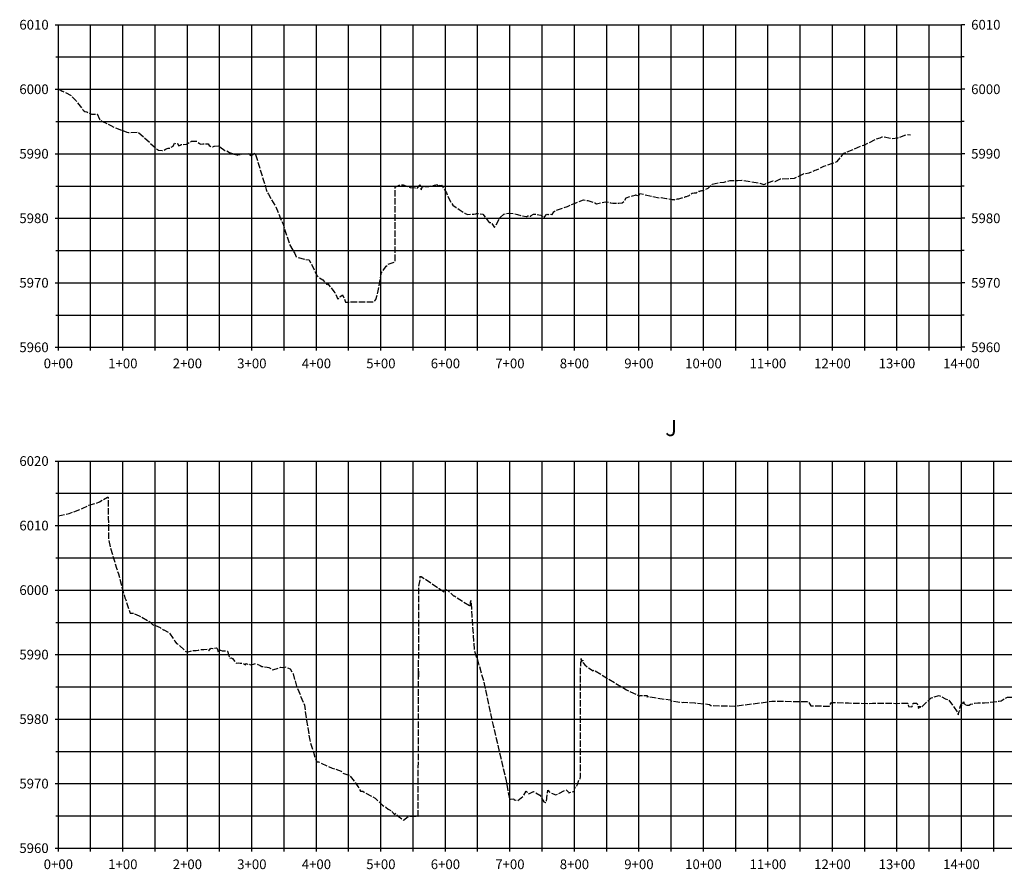
# Model space of a CAD drawing. Extents: x 187878 to 201665, y 60196 to 70382.
# Drawn here: x 195172 to 196699, y 66729 to 68046 of the extents above; entities that cross this region are included whole.
import ezdxf
from ezdxf.enums import TextEntityAlignment as Align

# ---------------------------------------------------------------- set-up
doc = ezdxf.new("R2010")
doc.units = 0
doc.header["$MEASUREMENT"] = 0
doc.linetypes.add('DASH2', pattern=[12.5, 10, -2.5])
doc.linetypes.add('SOLID', pattern=[2, 2, 0])
for name, color, linetype in [('MAJORGRID', 3, 'SOLID'), ('MINORGRID', 2, 'SOLID'), ('STATION', 1, 'SOLID'), ('TEXTC', 1, 'SOLID'), ('TEXTD', 5, 'SOLID'), ('XGRND', 3, 'DASH2')]:
    doc.layers.add(name, color=color, linetype=linetype)
doc.styles.get("Standard").update_dxf_attribs({"font": 'romans.shx', "height": 1})

msp = doc.modelspace()

# ---------------------------------------------------------------- linework, layer by layer
at = {"layer": 'MAJORGRID', "flags": 128}
for points in [[(195232.4, 68038), (196632.4, 68038)], [(195232.4, 68038), (196632.4, 68038)], [(195332.4, 67538), (195332.4, 68038)], [(195432.4, 67538), (195432.4, 68038)], [(195532.4, 67538), (195532.4, 68038)], [(195632.4, 67538), (195632.4, 68038)], [(195732.4, 67538), (195732.4, 68038)], [(195832.4, 67538), (195832.4, 68038)], [(195932.4, 67538), (195932.4, 68038)], [(196032.4, 67538), (196032.4, 68038)], [(196132.4, 67538), (196132.4, 68038)], [(196232.4, 67538), (196232.4, 68038)], [(196332.4, 67538), (196332.4, 68038)], [(196432.4, 67538), (196432.4, 68038)], [(196532.4, 67538), (196532.4, 68038)], [(195232.4, 67938), (196632.4, 67938)], [(195232.4, 67838), (196632.4, 67838)], [(195232.4, 67738), (196632.4, 67738)], [(195232.4, 67638), (196632.4, 67638)], [(195232.4, 67361.7), (197132.4, 67361.7)], [(195232.4, 67361.7), (197132.4, 67361.7)], [(195332.4, 66761.7), (195332.4, 67361.7)], [(195432.4, 66761.7), (195432.4, 67361.7)], [(195532.4, 66761.7), (195532.4, 67361.7)], [(195632.4, 66761.7), (195632.4, 67361.7)], [(195732.4, 66761.7), (195732.4, 67361.7)], [(195832.4, 66761.7), (195832.4, 67361.7)], [(195932.4, 66761.7), (195932.4, 67361.7)], [(196032.4, 66761.7), (196032.4, 67361.7)], [(196132.4, 66761.7), (196132.4, 67361.7)], [(196232.4, 66761.7), (196232.4, 67361.7)], [(196332.4, 66761.7), (196332.4, 67361.7)], [(196432.4, 66761.7), (196432.4, 67361.7)], [(196532.4, 66761.7), (196532.4, 67361.7)], [(196632.4, 66761.7), (196632.4, 67361.7)], [(195232.4, 67261.7), (197132.4, 67261.7)], [(195232.4, 67161.7), (197132.4, 67161.7)], [(195232.4, 67061.7), (197132.4, 67061.7)], [(195232.4, 66961.7), (197132.4, 66961.7)], [(195232.4, 66861.7), (197132.4, 66861.7)]]:
    msp.add_lwpolyline(points, dxfattribs=at)
at = {"layer": 'MINORGRID', "flags": 128}
for points in [[(195282.4, 67538), (195282.4, 68038)], [(195382.4, 67538), (195382.4, 68038)], [(195482.4, 67538), (195482.4, 68038)], [(195582.4, 67538), (195582.4, 68038)], [(195682.4, 67538), (195682.4, 68038)], [(195782.4, 67538), (195782.4, 68038)], [(195882.4, 67538), (195882.4, 68038)], [(195982.4, 67538), (195982.4, 68038)], [(196082.4, 67538), (196082.4, 68038)], [(196182.4, 67538), (196182.4, 68038)], [(196282.4, 67538), (196282.4, 68038)], [(196382.4, 67538), (196382.4, 68038)], [(196482.4, 67538), (196482.4, 68038)], [(196582.4, 67538), (196582.4, 68038)], [(195232.4, 67988), (196632.4, 67988)], [(195232.4, 67888), (196632.4, 67888)], [(195232.4, 67788), (196632.4, 67788)], [(195232.4, 67688), (196632.4, 67688)], [(195232.4, 67588), (196632.4, 67588)], [(195282.4, 66761.7), (195282.4, 67361.7)], [(195382.4, 66761.7), (195382.4, 67361.7)], [(195482.4, 66761.7), (195482.4, 67361.7)], [(195582.4, 66761.7), (195582.4, 67361.7)], [(195682.4, 66761.7), (195682.4, 67361.7)], [(195782.4, 66761.7), (195782.4, 67361.7)], [(195882.4, 66761.7), (195882.4, 67361.7)], [(195982.4, 66761.7), (195982.4, 67361.7)], [(196082.4, 66761.7), (196082.4, 67361.7)], [(196182.4, 66761.7), (196182.4, 67361.7)], [(196282.4, 66761.7), (196282.4, 67361.7)], [(196382.4, 66761.7), (196382.4, 67361.7)], [(196482.4, 66761.7), (196482.4, 67361.7)], [(196582.4, 66761.7), (196582.4, 67361.7)], [(196682.4, 66761.7), (196682.4, 67361.7)], [(195232.4, 67311.7), (197132.4, 67311.7)], [(195232.4, 67211.7), (197132.4, 67211.7)], [(195232.4, 67111.7), (197132.4, 67111.7)], [(195232.4, 67011.7), (197132.4, 67011.7)], [(195232.4, 66911.7), (197132.4, 66911.7)], [(195232.4, 66811.7), (197132.4, 66811.7)]]:
    msp.add_lwpolyline(points, dxfattribs=at)
at = {"layer": 'STATION', "flags": 128}
for points in [[(195227.4, 68038), (195232.4, 68038)], [(195227.4, 68038), (195232.4, 68038)], [(195232.4, 67538), (195232.4, 68038)], [(196632.4, 67538), (196632.4, 68038)], [(195228.4, 67988), (195232.4, 67988)], [(195227.4, 67938), (195232.4, 67938)], [(195228.4, 67888), (195232.4, 67888)], [(195227.4, 67838), (195232.4, 67838)], [(195228.4, 67788), (195232.4, 67788)], [(195227.4, 67738), (195232.4, 67738)], [(195228.4, 67688), (195232.4, 67688)], [(195227.4, 67638), (195232.4, 67638)], [(195228.4, 67588), (195232.4, 67588)], [(195227.4, 67538), (195232.4, 67538)], [(195232.4, 67538), (196632.4, 67538)], [(195232.4, 67533), (195232.4, 67538)], [(195282.4, 67533), (195282.4, 67538)], [(195332.4, 67533), (195332.4, 67538)], [(195382.4, 67533), (195382.4, 67538)], [(195432.4, 67533), (195432.4, 67538)], [(195482.4, 67533), (195482.4, 67538)], [(195532.4, 67533), (195532.4, 67538)], [(195582.4, 67533), (195582.4, 67538)], [(195632.4, 67533), (195632.4, 67538)], [(195682.4, 67533), (195682.4, 67538)], [(195732.4, 67533), (195732.4, 67538)], [(195782.4, 67533), (195782.4, 67538)], [(195832.4, 67533), (195832.4, 67538)], [(195882.4, 67533), (195882.4, 67538)], [(195932.4, 67533), (195932.4, 67538)], [(195982.4, 67533), (195982.4, 67538)], [(196032.4, 67533), (196032.4, 67538)], [(196082.4, 67533), (196082.4, 67538)], [(196132.4, 67533), (196132.4, 67538)], [(196182.4, 67533), (196182.4, 67538)], [(196232.4, 67533), (196232.4, 67538)], [(196282.4, 67533), (196282.4, 67538)], [(196332.4, 67533), (196332.4, 67538)], [(196382.4, 67533), (196382.4, 67538)], [(196432.4, 67533), (196432.4, 67538)], [(196482.4, 67533), (196482.4, 67538)], [(196532.4, 67533), (196532.4, 67538)], [(196582.4, 67533), (196582.4, 67538)], [(196632.4, 67533), (196632.4, 67538)], [(195227.4, 67361.7), (195232.4, 67361.7)], [(195227.4, 67361.7), (195232.4, 67361.7)], [(195232.4, 66761.7), (195232.4, 67361.7)], [(195228.4, 67311.7), (195232.4, 67311.7)], [(195227.4, 67261.7), (195232.4, 67261.7)], [(195228.4, 67211.7), (195232.4, 67211.7)], [(195227.4, 67161.7), (195232.4, 67161.7)], [(195228.4, 67111.7), (195232.4, 67111.7)], [(195227.4, 67061.7), (195232.4, 67061.7)], [(195228.4, 67011.7), (195232.4, 67011.7)], [(195227.4, 66961.7), (195232.4, 66961.7)], [(195228.4, 66911.7), (195232.4, 66911.7)], [(195227.4, 66861.7), (195232.4, 66861.7)], [(195228.4, 66811.7), (195232.4, 66811.7)], [(195227.4, 66761.7), (195232.4, 66761.7)], [(195232.4, 66761.7), (197132.4, 66761.7)], [(195232.4, 66756.7), (195232.4, 66761.7)], [(195282.4, 66756.7), (195282.4, 66761.7)], [(195332.4, 66756.7), (195332.4, 66761.7)], [(195382.4, 66756.7), (195382.4, 66761.7)], [(195432.4, 66756.7), (195432.4, 66761.7)], [(195482.4, 66756.7), (195482.4, 66761.7)], [(195532.4, 66756.7), (195532.4, 66761.7)], [(195582.4, 66756.7), (195582.4, 66761.7)], [(195632.4, 66756.7), (195632.4, 66761.7)], [(195682.4, 66756.7), (195682.4, 66761.7)], [(195732.4, 66756.7), (195732.4, 66761.7)], [(195782.4, 66756.7), (195782.4, 66761.7)], [(195832.4, 66756.7), (195832.4, 66761.7)], [(195882.4, 66756.7), (195882.4, 66761.7)], [(195932.4, 66756.7), (195932.4, 66761.7)], [(195982.4, 66756.7), (195982.4, 66761.7)], [(196032.4, 66756.7), (196032.4, 66761.7)], [(196082.4, 66756.7), (196082.4, 66761.7)], [(196132.4, 66756.7), (196132.4, 66761.7)], [(196182.4, 66756.7), (196182.4, 66761.7)], [(196232.4, 66756.7), (196232.4, 66761.7)], [(196282.4, 66756.7), (196282.4, 66761.7)], [(196332.4, 66756.7), (196332.4, 66761.7)], [(196382.4, 66756.7), (196382.4, 66761.7)], [(196432.4, 66756.7), (196432.4, 66761.7)], [(196482.4, 66756.7), (196482.4, 66761.7)], [(196532.4, 66756.7), (196532.4, 66761.7)], [(196582.4, 66756.7), (196582.4, 66761.7)], [(196632.4, 66756.7), (196632.4, 66761.7)], [(196682.4, 66756.7), (196682.4, 66761.7)]]:
    msp.add_lwpolyline(points, dxfattribs=at)
at = {"layer": 'STATION', "linetype": 'Continuous', "flags": 128}
for points in [[(196637.4, 68038), (196632.4, 68038)], [(196637.4, 68038), (196632.4, 68038)], [(196636.4, 67988), (196632.4, 67988)], [(196637.4, 67938), (196632.4, 67938)], [(196636.4, 67888), (196632.4, 67888)], [(196637.4, 67838), (196632.4, 67838)], [(196636.4, 67788), (196632.4, 67788)], [(196637.4, 67738), (196632.4, 67738)], [(196636.4, 67688), (196632.4, 67688)], [(196637.4, 67638), (196632.4, 67638)], [(196636.4, 67588), (196632.4, 67588)], [(196637.4, 67538), (196632.4, 67538)]]:
    msp.add_lwpolyline(points, dxfattribs=at)
at = {"layer": 'STATION', "color": 7, "linetype": 'Continuous'}
for p in [(195232.4, 67538), (195232.4, 66761.7)]:
    msp.add_point(p, dxfattribs=at)
at = {"layer": 'XGRND', "flags": 128}
for points in [[(195232.4, 67938.7), (195235.1, 67937.2), (195238.5, 67935.2), (195239.3, 67934.8), (195239.7, 67934.6), (195240.9, 67934), (195252.1, 67928.5), (195259.8, 67920.2), (195270.3, 67906.5), (195270.7, 67905.4), (195273.5, 67903.6), (195276.5, 67902.8), (195283.6, 67899.4), (195286.7, 67899.5), (195292.6, 67899.7), (195296.2, 67891.7), (195296.8, 67890.4), (195299.7, 67888.6), (195313.8, 67881.9), (195319.9, 67878.5), (195338.4, 67871.7), (195341.2, 67870.8), (195355.4, 67871.5), (195356, 67871.5), (195356.1, 67871.4), (195386.1, 67844.4), (195387.6, 67843.7), (195393.6, 67843.2), (195395.5, 67842.8), (195398.6, 67845.3), (195402.5, 67846.7), (195405.7, 67846.9), (195410.2, 67849.5), (195412.5, 67854.2), (195417.3, 67853.9), (195419, 67850.1), (195421.2, 67851.3), (195422.7, 67852.3), (195425.5, 67852.4), (195430.9, 67852.6), (195433.9, 67854.4), (195438.8, 67857.3), (195442.8, 67857.4), (195447, 67857.5), (195451.2, 67853.9), (195452.1, 67853.2), (195453.3, 67853.1), (195456.4, 67853.4), (195458.7, 67853.4), (195464.6, 67853.4), (195466.2, 67850.8), (195469.2, 67849.2), (195470.6, 67848.4), (195472, 67848.8), (195473.7, 67849.5), (195474.3, 67849.5), (195480.8, 67850.1), (195481.4, 67850.1), (195481.4, 67850.1), (195481.5, 67850), (195490.6, 67843), (195493.4, 67842.8), (195497.6, 67839.8), (195509.1, 67836.1), (195510, 67835.9), (195510, 67835.9), (195510.6, 67836.1), (195522.9, 67838.1), (195526.8, 67838.5), (195531.2, 67835.3), (195537, 67838.7), (195537.4, 67839.1), (195553.6, 67786.7), (195554.8, 67782.4), (195555.6, 67778.7), (195558, 67775.2), (195569.5, 67755.8), (195576.9, 67737.9), (195580.7, 67728.9), (195588.7, 67704.4), (195590.5, 67698.2), (195598.8, 67683.3), (195601.1, 67678), (195614, 67674.6), (195621.4, 67673.4), (195633.8, 67648.6), (195633.9, 67648.4), (195633.9, 67648.4), (195642.4, 67642.4), (195647.6, 67637), (195648.8, 67635.5), (195650.1, 67636.2), (195653.9, 67631.6), (195659.7, 67624.4), (195660.9, 67622.5), (195662.3, 67620.2), (195665.9, 67612.7), (195669.7, 67616.9), (195672.8, 67619.2), (195675.7, 67613), (195677.5, 67608.2), (195713.8, 67608.3), (195720.3, 67608.3), (195721.7, 67609.1), (195723.2, 67609.9), (195724.6, 67611.9), (195727.8, 67622.9), (195733.5, 67653.7), (195740.8, 67663.6), (195743.8, 67667.1), (195754.1, 67670.4), (195754.4, 67670.6), (195754.4, 67674.4), (195754.6, 67786.4), (195755.7, 67786.8), (195760.9, 67789.4), (195766.7, 67789.7), (195777.8, 67785.5), (195785.5, 67785.1), (195788.3, 67784.3), (195789.9, 67785.9), (195793.5, 67789.7), (195793.9, 67787.6), (195794.7, 67781.9), (195795.7, 67784.6), (195796.3, 67786.9), (195806.5, 67787.1), (195819.4, 67790.4), (195821.6, 67786.6), (195821.6, 67786.6), (195821.6, 67786.6), (195822.8, 67789.1), (195822.8, 67789.1), (195823.6, 67789), (195826.6, 67789.3), (195827.7, 67787), (195833.9, 67777.2), (195839, 67766.6), (195844, 67758.3), (195849.1, 67754.9), (195853.7, 67751.8), (195860.8, 67746.6), (195861.9, 67745.9), (195862.6, 67745.7), (195862.8, 67745.5), (195863.2, 67745.5), (195867.2, 67744.1), (195876.4, 67744.6), (195879.4, 67745), (195880.5, 67745.3), (195881.8, 67745.4), (195890.4, 67744.4), (195890.4, 67744.4), (195900.5, 67731.7), (195903.1, 67731.6), (195908.5, 67723.6), (195917.5, 67739.3), (195923.2, 67744.2), (195926.2, 67745.5), (195930.5, 67745.9), (195938.5, 67745.2), (195944.3, 67744.1), (195950.7, 67742), (195957.8, 67740.5), (195957.9, 67740.5), (195958, 67740.6), (195958.1, 67740.6), (195958.2, 67740.7), (195958.4, 67740.7), (195958.5, 67740.8), (195958.7, 67740.8), (195958.8, 67740.9), (195959, 67741), (195959.2, 67741.1), (195959.3, 67741.2), (195959.5, 67741.2), (195959.7, 67741.3), (195959.8, 67741.5), (195960, 67741.6), (195960.1, 67741.7), (195960.3, 67741.8), (195964.2, 67741), (195964.4, 67741.1), (195964.6, 67741.3), (195964.7, 67741.4), (195964.9, 67741.6), (195965, 67741.7), (195965.1, 67741.9), (195965.3, 67742.1), (195968.9, 67744.6), (195977.2, 67743.4), (195980.4, 67743), (195983.5, 67739.2), (195984.3, 67739.4), (195985.9, 67739.4), (195985.9, 67739.4), (195986.1, 67740.3), (195989.8, 67744.4), (195991.1, 67743.9), (195992.3, 67744.1), (195994.2, 67744.5), (195997.3, 67743.6), (195997.7, 67744.1), (196000.7, 67747.8), (196001.2, 67748.6), (196003.4, 67750.2), (196021.8, 67756.5), (196033.4, 67761.6), (196046.4, 67766.8), (196053.4, 67765.4), (196064, 67761.7), (196066.8, 67760.5), (196070.7, 67761.5), (196080.7, 67763.6), (196088.3, 67762.1), (196092.1, 67761.4), (196101.1, 67761.6), (196106.5, 67762), (196109.4, 67764.2), (196112.6, 67769.7), (196122.6, 67772.9), (196126.4, 67773.6), (196127.1, 67774.2), (196132.2, 67772.5), (196134, 67776.6), (196141.5, 67774.7), (196141.7, 67774.4), (196142, 67774.5), (196164.1, 67769.6), (196166.7, 67770.1), (196171.8, 67769.3), (196175.1, 67768.9), (196175.5, 67768.8), (196178.3, 67768.1), (196178.4, 67768), (196178.6, 67768), (196178.8, 67768), (196181.1, 67767.5), (196181.4, 67767.4), (196181.8, 67767.4), (196182.1, 67767.4), (196183.8, 67767.1), (196184.2, 67767.1), (196184.6, 67767.2), (196185.1, 67767.2), (196186.4, 67767.1), (196186.9, 67767.2), (196187.9, 67766.4), (196188.2, 67766.5), (196188.6, 67766.5), (196189, 67766.6), (196189.3, 67766.6), (196190.5, 67766.9), (196191.6, 67767.9), (196192.9, 67767.9), (196194.5, 67768.3), (196195.9, 67768.7), (196197.3, 67769.1), (196198.9, 67769.5), (196200.2, 67769.9), (196200.2, 67769.9), (196202, 67770.5), (196203.1, 67770.8), (196205.3, 67771.5), (196206, 67771.8), (196208.8, 67772.8), (196209, 67772.8), (196209.1, 67772.9), (196210.1, 67773.3), (196212.8, 67775.2), (196214.9, 67776.8), (196218, 67777.6), (196220.7, 67777.3), (196221.5, 67777.6), (196222.8, 67778.9), (196223.7, 67779.2), (196224.5, 67779.7), (196225.2, 67780.2), (196226.2, 67779.6), (196227, 67780.1), (196227.7, 67780.7), (196228.9, 67780.3), (196229.7, 67780.8), (196230.3, 67781), (196230.9, 67781.3), (196239.6, 67784.6), (196246.1, 67790.8), (196255.2, 67793.1), (196264.3, 67794.1), (196273.7, 67796.4), (196285, 67796.4), (196291.9, 67797.3), (196319.9, 67792.6), (196326, 67790.5), (196327.7, 67791.1), (196328.7, 67791.5), (196339.9, 67796), (196343.5, 67794.8), (196352.1, 67798.9), (196373.5, 67800.2), (196377.8, 67802.1), (196387.3, 67807.1), (196396.2, 67808.6), (196405.7, 67812.7), (196407.8, 67813), (196418.9, 67818.6), (196423, 67820), (196432.4, 67823.3), (196439.6, 67825.9), (196449.7, 67838.2), (196450, 67838.8), (196450.2, 67839), (196450.4, 67839), (196451.4, 67839.4), (196480.4, 67851.4), (196481.4, 67851.4), (196499.8, 67860.9), (196506.1, 67862.5), (196509.5, 67864.4), (196512.5, 67864.2), (196524.6, 67861.5), (196533.7, 67862.6), (196547.2, 67867.9), (196553.4, 67867.3)], [(195232.4, 67276.7), (195243.1, 67279.1), (195249, 67280.2), (195270.3, 67288.5), (195279.9, 67293.2), (195290.9, 67296.2), (195296, 67298.7), (195308.6, 67305.5), (195309.6, 67305.7), (195309.8, 67273.7), (195310.4, 67238.8), (195312.6, 67228.4), (195322.7, 67195.6), (195325.6, 67186.7), (195335.5, 67149.8), (195337, 67146.4), (195343.6, 67126.1), (195343.8, 67126.1), (195350.1, 67126.1), (195350.7, 67124.9), (195357.7, 67121.6), (195359.8, 67120.6), (195374.4, 67112.3), (195378.2, 67108.5), (195390, 67103.5), (195395, 67100.2), (195396.1, 67099.9), (195404.6, 67095.4), (195413.2, 67082.3), (195415.4, 67078.9), (195417, 67078.3), (195430.1, 67066.3), (195433.5, 67066.1), (195440.8, 67068.1), (195446.3, 67067.8), (195449.6, 67068.7), (195453.2, 67069.8), (195454.8, 67069.8), (195457.8, 67069.7), (195463, 67070.1), (195464.1, 67070), (195465.9, 67067.6), (195467.8, 67070.8), (195469.2, 67071.9), (195471.8, 67071), (195477.7, 67072), (195478.4, 67070.9), (195480.1, 67065.8), (195482.6, 67068.5), (195484, 67068.5), (195486.6, 67067.7), (195492.4, 67067.4), (195494.5, 67067.2), (195497.4, 67059), (195498, 67056.1), (195500.6, 67056.5), (195502.3, 67055.8), (195507, 67049.3), (195508.5, 67048.3), (195511.2, 67048.7), (195514.4, 67048.6), (195519.2, 67047.9), (195520.8, 67046.8), (195522.4, 67045.3), (195523.3, 67047.8), (195523.3, 67047.8), (195525.2, 67047), (195527.2, 67047.8), (195529.1, 67046.3), (195530.2, 67045.9), (195535.1, 67047.1), (195538.4, 67047.7), (195545.5, 67044.9), (195548, 67043.3), (195555.9, 67042.2), (195558.8, 67041.6), (195564.7, 67038.2), (195576.9, 67042), (195580.2, 67041.6), (195583.5, 67042.7), (195592, 67039.7), (195596.2, 67032), (195601.7, 67012.7), (195613.8, 66983.2), (195617.3, 66959.4), (195622.1, 66928.9), (195631.3, 66899.3), (195632.9, 66895.7), (195636.4, 66895.3), (195638.2, 66894.3), (195657.1, 66885.6), (195666.7, 66882.7), (195670.6, 66880.8), (195673.5, 66878.2), (195679.4, 66875.9), (195683.9, 66874.6), (195696.9, 66857.2), (195700.6, 66849.9), (195704.3, 66849.8), (195706.6, 66848.4), (195723.7, 66839.4), (195728.7, 66834.3), (195735, 66828.1), (195739.9, 66825.2), (195743.5, 66822.1), (195748.2, 66819.8), (195753.5, 66813.8), (195754.7, 66814.4), (195755.1, 66816), (195759.3, 66811.3), (195767.2, 66805), (195775.7, 66811.3), (195790.3, 66811.3), (195790.6, 66978.6), (195790.7, 67036), (195790.8, 67027.2), (195791, 67060.3), (195791, 67119.3), (195791.1, 67166.9), (195793.2, 67178.7), (195793.3, 67179.1), (195793.5, 67183.1), (195793.5, 67182.7), (195794.6, 67182.6), (195795.3, 67182.5), (195795.6, 67182.3), (195820.3, 67165.7), (195821.3, 67165.1), (195822.4, 67164.4), (195823.1, 67163.8), (195823.1, 67163.8), (195831.7, 67158.6), (195833.1, 67162.7), (195833.3, 67162.7), (195836.3, 67161), (195844.9, 67152.9), (195845.8, 67152.6), (195846.9, 67152.2), (195871.4, 67136.4), (195871.4, 67138.7), (195871.5, 67139.1), (195871.5, 67141.8), (195871.6, 67145.4), (195872.1, 67143.6), (195873.3, 67122), (195873.4, 67120.3), (195877, 67069), (195883.3, 67049.5), (195892.6, 67016.5), (195906.4, 66951.6), (195913.5, 66922.5), (195926.4, 66865.8), (195931.7, 66837.5), (195933.4, 66837.4), (195938.4, 66838.2), (195939.2, 66836.8), (195941.4, 66836.1), (195943.6, 66835.3), (195944.6, 66835.3), (195952.9, 66842), (195957.7, 66849.9), (195961.9, 66845.8), (195968.9, 66849.3), (195978.9, 66843.9), (195985.1, 66833.7), (195987.8, 66832.3), (195989, 66834.1), (195991.1, 66851.8), (195994.9, 66847.5), (196003.7, 66844.2), (196019.8, 66852.1), (196023.3, 66848.5), (196023.9, 66847.3), (196032.5, 66850.1), (196032.6, 66851.4), (196032.9, 66855.1), (196033.8, 66856.4), (196034.1, 66856.2), (196036.1, 66858.2), (196037.3, 66860.1), (196039.9, 66868.2), (196041.1, 66869.2), (196041.9, 66873), (196042, 67011.8), (196042.1, 67050.6), (196042.3, 67051.1), (196042.3, 67051), (196042.3, 67049.6), (196042.3, 67049.8), (196042.4, 67051.5), (196042.6, 67051.5), (196042.6, 67054), (196042.7, 67055.7), (196042.7, 67053), (196043.2, 67052.3), (196043.2, 67052.3), (196043.4, 67051.7), (196044.8, 67052.3), (196045.2, 67053), (196045.4, 67051.6), (196045.7, 67049.1), (196045.7, 67049), (196045.7, 67048.8), (196048.7, 67045.7), (196054, 67041.3), (196061.7, 67036.5), (196062.6, 67037.6), (196113.3, 67007.1), (196123.9, 67002.1), (196133.5, 66997.7), (196133.8, 66998.2), (196134.3, 66997.3), (196134.4, 66998.2), (196142.3, 66998.5), (196145, 66998.2), (196145.1, 66998.2), (196145.3, 66995.8), (196145.6, 66997), (196156.5, 66995.1), (196180.7, 66991.4), (196182.4, 66989.8), (196192.6, 66988.3), (196199.4, 66987.6), (196201.3, 66988.2), (196219.1, 66986.7), (196242, 66984.6), (196244.1, 66982.6), (196247.1, 66982.8), (196281.2, 66981.8), (196284.3, 66981.8), (196284.6, 66982.3), (196338.5, 66989.4), (196353.4, 66989.6), (196354, 66989.6), (196358.2, 66989.6), (196358.3, 66989.6), (196358.5, 66989.4), (196358.5, 66989.4), (196392.9, 66988.9), (196393.5, 66988.7), (196395, 66988.6), (196395, 66988.6), (196398.7, 66982.5), (196400.1, 66982.4), (196427.6, 66981.8), (196431.1, 66987.7), (196431.1, 66987.7), (196432.8, 66987.6), (196433.2, 66987.6), (196453.2, 66986.9), (196457.4, 66986.7), (196489.4, 66986.1), (196494.3, 66986.6), (196523, 66986.4), (196523.4, 66986.3), (196523.5, 66986.2), (196525.9, 66986.2), (196526.4, 66986.2), (196530.8, 66986.1), (196549.1, 66986.4), (196549.1, 66986.4), (196549.2, 66986.4), (196550.5, 66981), (196554.9, 66980.9), (196556.2, 66981.1), (196557.3, 66986.3), (196557.5, 66986.6), (196557.5, 66986.6), (196557.9, 66986.5), (196563.3, 66986.3), (196565.4, 66980.7), (196565.6, 66978), (196567.8, 66981.3), (196568, 66981.5), (196568.1, 66981.6), (196568.3, 66980.6), (196568.3, 66980.3), (196568.9, 66980.1), (196569.7, 66979.8), (196585.5, 66994.5), (196586.1, 66994.6), (196597.7, 66998.4), (196606.6, 66993.8), (196607, 66992.9), (196612.8, 66991.5), (196625.6, 66973.2), (196627.4, 66968.4), (196627.4, 66968.2), (196627.5, 66968.4), (196627.5, 66968.4), (196628.4, 66972.2), (196628.8, 66973.4), (196629.2, 66974.6), (196629.7, 66975.6), (196629.9, 66976.8), (196630.2, 66980.5), (196631.3, 66983.5), (196631.8, 66984.9), (196632.2, 66982.7), (196635.9, 66988.3), (196636, 66986.3), (196636.1, 66985.8), (196636.8, 66985.8), (196638.5, 66984), (196639.1, 66982.4), (196640, 66983.1), (196644.1, 66983.4), (196646.4, 66984.7), (196652.8, 66986.5), (196658, 66986.9), (196663.6, 66986.9), (196668.2, 66986.8), (196690.5, 66989.4), (196693.7, 66990), (196693.7, 66990), (196700, 66993.8), (196703.7, 66995.8), (196719.6, 66995.5), (196731.4, 66997), (196756.5, 67000.7), (196758.2, 67000.9), (196768.6, 66999.8), (196770.6, 67000), (196770.9, 67000.1), (196771.1, 66997.7), (196771.1, 66997.7), (196787.8, 67003.5), (196799.4, 67005.4), (196803.7, 67007.6), (196805, 67007.9), (196823, 67009.8), (196829.6, 67011.1), (196830.9, 67011.4), (196839.9, 67012.9), (196854.1, 67015.7), (196866.5, 67017.8), (196867.9, 67018.1), (196878.1, 67019.8), (196878.1, 67019.8), (196893.8, 67023.9), (196912.9, 67027.8), (196915.3, 67032.4), (196917.5, 67029), (196919, 67029.3), (196920.2, 67029.6), (196927.3, 67031.4), (196939.1, 67033.8), (196940.2, 67034.9), (196947.6, 67036.4), (196956.8, 67039.2), (196959.3, 67041.2), (196959.5, 67041.2), (196975.6, 67044.6), (196985.3, 67047.2), (196997, 67050.2), (197001.6, 67049.7), (197004.9, 67050.2), (197009.5, 67051.4), (197013, 67053.3), (197015.7, 67054), (197018.6, 67055.3), (197034.1, 67059.2), (197048.6, 67062.7), (197050.2, 67062.6), (197052.2, 67062.9), (197057, 67064.2), (197059.3, 67064.4), (197061.9, 67064)]]:
    msp.add_lwpolyline(points, dxfattribs=at)

# ---------------------------------------------------------------- texts
at = {"layer": 'TEXTC'}
for s, p in [('6010', (195217.4, 68038)), ('6010', (195217.4, 68038)), ('6000', (195217.4, 67938)), ('5990', (195217.4, 67838)), ('5980', (195217.4, 67738)), ('5970', (195217.4, 67638)), ('5960', (195217.4, 67538)), ('6020', (195217.4, 67361.7)), ('6020', (195217.4, 67361.7)), ('6010', (195217.4, 67261.7)), ('6000', (195217.4, 67161.7)), ('5990', (195217.4, 67061.7)), ('5980', (195217.4, 66961.7)), ('5970', (195217.4, 66861.7)), ('5960', (195217.4, 66761.7))]:
    msp.add_text(s, height=15, dxfattribs=at).set_placement(p, align=Align.MIDDLE_RIGHT)
for s, p in [('6010', (196647.4, 68038)), ('6010', (196647.4, 68038)), ('6000', (196647.4, 67938)), ('5990', (196647.4, 67838)), ('5980', (196647.4, 67738)), ('5970', (196647.4, 67638)), ('5960', (196647.4, 67538))]:
    msp.add_text(s, height=15, dxfattribs=at).set_placement(p, align=Align.MIDDLE_LEFT)
for s, p in [('0+00', (195232.4, 67513)), ('1+00', (195332.4, 67513)), ('2+00', (195432.4, 67513)), ('3+00', (195532.4, 67513)), ('4+00', (195632.4, 67513)), ('5+00', (195732.4, 67513)), ('6+00', (195832.4, 67513)), ('7+00', (195932.4, 67513)), ('8+00', (196032.4, 67513)), ('9+00', (196132.4, 67513)), ('10+00', (196232.4, 67513)), ('11+00', (196332.4, 67513)), ('12+00', (196432.4, 67513)), ('13+00', (196532.4, 67513)), ('14+00', (196632.4, 67513)), ('0+00', (195232.4, 66736.7)), ('1+00', (195332.4, 66736.7)), ('2+00', (195432.4, 66736.7)), ('3+00', (195532.4, 66736.7)), ('4+00', (195632.4, 66736.7)), ('5+00', (195732.4, 66736.7)), ('6+00', (195832.4, 66736.7)), ('7+00', (195932.4, 66736.7)), ('8+00', (196032.4, 66736.7)), ('9+00', (196132.4, 66736.7)), ('10+00', (196232.4, 66736.7)), ('11+00', (196332.4, 66736.7)), ('12+00', (196432.4, 66736.7)), ('13+00', (196532.4, 66736.7)), ('14+00', (196632.4, 66736.7))]:
    msp.add_text(s, height=15, dxfattribs=at).set_placement(p, align=Align.MIDDLE_CENTER)
at = {"layer": 'TEXTD'}
msp.add_text('J', height=25, dxfattribs=at).set_placement((196182.4, 67412.9), align=Align.MIDDLE_CENTER)

doc.saveas('drawing.dxf')
